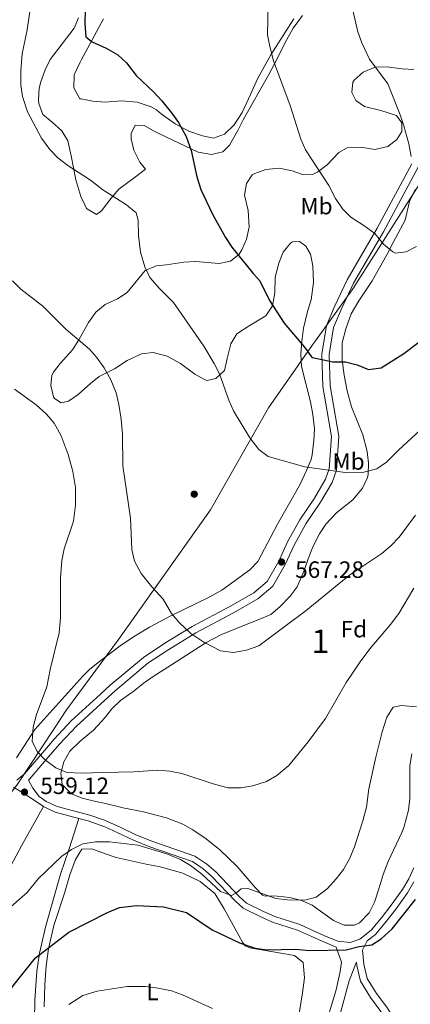
# Model space of a CAD drawing. Units: metres. Extents: x 593772 to 600663, y 4729068 to 4733791.
# Drawn here: x 599082 to 599248, y 4729593 to 4730012 of the extents above; entities that cross this region are included whole.
import ezdxf
from ezdxf.enums import TextEntityAlignment as Align

# ---------------------------------------------------------------- set-up
doc = ezdxf.new("R2010")
doc.units = ezdxf.units.M
doc.header["$MEASUREMENT"] = 0
doc.linetypes.add('DGN Style 3', pattern=[120.42982, 86.02130000000001, -34.40852])
for name, color, linetype, lineweight in [('Nivel 1', 7, 'Continuous', 0), ('Nivel 17', 7, 'Continuous', 0), ('Nivel 21', 7, 'Continuous', 0), ('Nivel 35', 7, 'Continuous', 0), ('Nivel 36', 7, 'Continuous', 0), ('Nivel 37', 7, 'Continuous', 0), ('Nivel 4', 7, 'Continuous', 0), ('Nivel 41', 7, 'Continuous', 0), ('Nivel 48', 7, 'Continuous', 0), ('Nivel 5', 7, 'Continuous', 0), ('Nivel 57', 7, 'Continuous', 0), ('Nivel 59', 7, 'Continuous', 0), ('Nivel 7', 7, 'Continuous', 0)]:
    doc.layers.add(name, color=color, linetype=linetype, lineweight=lineweight)
doc.styles.add('Style-Arial', font='txt')
doc.styles.add('Style-Arial Narrow', font='txt')

# ---------------------------------------------------------------- blocks, each defined once
blk = doc.blocks.new('5PATER')
at = {"layer": 'Nivel 7', "linetype": 'Continuous', "lineweight": 0}
h = blk.add_hatch(color=51, dxfattribs=at)
edge = h.paths.add_edge_path()
edge.add_ellipse((0.03817665576934814, -0.01916685700416565), major_axis=(-10.95721237083332, -11.1070035509114), ratio=0.9994222409660316, start_angle=0, end_angle=360)
blk = doc.blocks.new('5PERFI')
at = {"layer": 'Nivel 17', "linetype": 'Continuous', "lineweight": 0}
h = blk.add_hatch(color=7, dxfattribs=at)
edge = h.paths.add_edge_path()
edge.add_arc((0.005034387111663818, -0.00814017653465271), 15.59985471624537, 315.0000000018422, 675.0000000018422)

msp = doc.modelspace()

# ---------------------------------------------------------------- linework, layer by layer
at = {"layer": 'Nivel 1', "color": 7, "linetype": 'Continuous', "lineweight": 0}
msp.add_polyline3d([(599022.75, 4729579.029999999, 561.3100000000001), (599070.75, 4729672.57, 560.41), (599079.2300000004, 4729684.460000001, 559.5500000000001), (599080.7100000009, 4729686.540000001, 559.27), (599096.7199999988, 4729710.76, 560.86), (599101.8299999982, 4729718.5, 561.29), (599123.8399999999, 4729748.42, 562.97), (599162.9299999997, 4729803.43, 567.01), (599187.4499999993, 4729846.710000001, 571.4), (599206.1700000018, 4729873.449999999, 575.28), (599207.4400000013, 4729875.220000001, 575.53), (599223, 4729896.76, 578.29), (599223.6099999994, 4729897.720000001, 578.42), (599254.4800000004, 4729946.15, 584.1)], dxfattribs=at)
at = {"layer": 'Nivel 21', "color": 7, "linetype": 'Continuous', "lineweight": 0, "extrusion": (0.03739725154118318, -0.0910012566334019, 0.995148339127543), "elevation": -407446.1325407563, "flags": 128}
msp.add_lwpolyline([(2351913.067309406, 4126893.771894881), (2351916.756320663, 4126889.706271197), (2351925.132890083, 4126883.302913894)], dxfattribs=at)
at = {"layer": 'Nivel 21', "color": 7, "linetype": 'DGN Style 3', "lineweight": 0}
for points in [[(599080.6799999997, 4729688.689999999, 559.12), (599084, 4729691.25, 559.52), (599091.7199999988, 4729700.369999999, 560.88), (599096.5199999996, 4729705.970000001, 560.82), (599103.8399999999, 4729713.810000001, 561.7), (599116.2300000004, 4729725.15, 562.4300000000001), (599120.3599999994, 4729728.93, 562.6800000000001), (599134.4400000013, 4729740.77, 564.22), (599143.5599999987, 4729746.77, 564.98), (599155.0799999982, 4729753.890000001, 565.5), (599171.1600000001, 4729762.369999999, 565.6), (599181.2399999984, 4729768.130000001, 566.54), (599187, 4729773.01, 567.1), (599191.8399999999, 4729781.57, 567.28), (599195.6400000006, 4729789.810000001, 567.9), (599200.7600000016, 4729799.09, 568.48), (599207, 4729808.369999999, 568.7), (599211.7199999988, 4729816.369999999, 569.86), (599213.3200000003, 4729820.85, 570.1), (599214.2399999984, 4729834.529999999, 571.84), (599210.6400000006, 4729855.73, 573.98), (599210.1999999993, 4729869.49, 575.12), (599212.1600000001, 4729881.73, 576.44), (599215.6400000006, 4729890.050000001, 577.16), (599220.8399999999, 4729901.09, 578.6800000000001), (599233.6400000006, 4729923.01, 581.2), (599248.3200000003, 4729950.369999999, 584.32)], [(599249.2399999984, 4729651.41, 550.65), (599247, 4729646.689999999, 550.87), (599244.3599999994, 4729642.210000001, 550.87), (599239.6400000006, 4729635.49, 550.79), (599235.4400000013, 4729630.130000001, 550.99), (599231.120000001, 4729624.93, 550.69), (599226.2800000012, 4729621.17, 550.5500000000001), (599222.1600000001, 4729619.65, 550.73), (599216.879999999, 4729620.210000001, 551.63), (599211.0399999991, 4729622.689999999, 552.33), (599200.7600000016, 4729627.33, 552.5500000000001), (599190.1600000001, 4729630.689999999, 553.89), (599185.3599999994, 4729632.85, 553.91), (599178.1999999993, 4729636.449999999, 555.09), (599175.120000001, 4729639.17, 555.35), (599165.120000001, 4729649.65, 555.57), (599161.3999999985, 4729653.01, 555.73), (599156.3200000003, 4729656.369999999, 555.95), (599138, 4729662.689999999, 556.41), (599131.2399999984, 4729665.41, 556.25), (599124.6000000015, 4729668.609999999, 556.9300000000001), (599117.9600000009, 4729671.66, 557.14), (599111.6400000006, 4729673.73, 557.51), (599097.8000000007, 4729677.41, 558.37), (599093.2399999984, 4729679.57, 558.77), (599090.1999999993, 4729681.65, 558.89), (599087.5599999987, 4729685.17, 559.17), (599085.620000001, 4729688.6, 559.47)], [(599216.2399999984, 4729617.75, 551.63), (599218.4400000013, 4729611.41, 550.34), (599217.9200000018, 4729607.41, 549.52), (599216.1700000018, 4729599.67, 548.71), (599205.2399999984, 4729563.33, 544.58)], [(599227.4100000001, 4729616.43, 551.07), (599228, 4729610.449999999, 550.53), (599229.4400000013, 4729604.449999999, 550.37), (599233.2800000012, 4729598.050000001, 550.09), (599237.7199999988, 4729592.210000001, 550.15), (599246.4800000004, 4729578.85, 549.79), (599250.6400000006, 4729570.529999999, 549.37), (599257.7199999988, 4729558.210000001, 548.3100000000001), (599262.4800000004, 4729550.689999999, 547.95), (599268.1999999993, 4729543.49, 547.35), (599270.7600000016, 4729539.41, 547.25), (599271.6000000015, 4729536.93, 546.85)]]:
    msp.add_polyline3d(points, dxfattribs=at)
at = {"layer": 'Nivel 21', "color": 7, "linetype": 'Continuous', "lineweight": 0}
for points in [[(599085.620000001, 4729688.6, 559.47), (599086.1499999985, 4729689, 559.52), (599094.0799999982, 4729698.369999999, 560.88), (599098.8299999982, 4729703.91, 560.82), (599106.0199999996, 4729711.609999999, 561.7), (599116.3599999994, 4729721.08, 562.32), (599122.3999999985, 4729726.609999999, 562.6800000000001), (599136.3000000007, 4729738.290000001, 564.22), (599145.2300000004, 4729744.16, 564.98), (599156.620000001, 4729751.199999999, 565.5), (599172.6499999985, 4729759.66, 565.6), (599183.0199999996, 4729765.59, 566.54), (599189.4200000018, 4729771.01, 567.1), (599194.6000000015, 4729780.16, 567.28), (599198.4100000001, 4729788.41, 567.9), (599203.4100000001, 4729797.48, 568.48), (599209.620000001, 4729806.720000001, 568.7), (599214.5399999991, 4729815.050000001, 569.86), (599216.379999999, 4729820.210000001, 570.1), (599217.3599999994, 4729834.689999999, 571.84), (599213.7300000004, 4729856.040000001, 573.98), (599213.3099999987, 4729869.290000001, 575.12), (599215.1600000001, 4729880.880000001, 576.44), (599218.4699999988, 4729888.790000001, 577.16), (599223.5899999999, 4729899.65, 578.6800000000001), (599236.3500000015, 4729921.5, 581.2), (599251.0100000016, 4729948.83, 584.32)], [(599079.3599999994, 4729685.710000001, 559.47), (599084.3200000003, 4729682.689999999, 559.17), (599091.9800000004, 4729677.380000001, 558.77)], [(599107.1000000015, 4729672.33, 557.74), (599110.9299999997, 4729671.32, 557.51), (599118.0500000007, 4729668.85, 557.11), (599123.5300000012, 4729666.33, 556.9300000000001), (599130.2199999988, 4729663.109999999, 556.25), (599137.120000001, 4729660.33, 556.41), (599155.1999999993, 4729654.09, 555.95), (599159.8500000015, 4729651.01, 555.73), (599163.3599999994, 4729647.85, 555.57), (599173.370000001, 4729637.35, 555.35), (599176.7800000012, 4729634.35, 555.09), (599184.2800000012, 4729630.58, 553.91), (599189.2600000016, 4729628.33, 553.89), (599199.8599999994, 4729624.970000001, 552.5500000000001), (599210.0300000012, 4729620.380000001, 552.33), (599216.2399999984, 4729617.75, 551.63)], [(599249.2300000004, 4729645.51, 550.87), (599246.4800000004, 4729640.85, 550.87), (599241.6600000001, 4729633.99, 550.79), (599237.3999999985, 4729628.550000001, 550.99), (599232.879999999, 4729623.109999999, 550.69), (599229.4200000018, 4729620.42, 551.63), (599227.4100000001, 4729616.43, 551.07)], [(599204.9400000013, 4729553.98, 542.9), (599207.9899999984, 4729557.869999999, 543.84), (599209.5399999991, 4729561.939999999, 544.58), (599218.2399999984, 4729590.439999999, 547.85), (599221.6900000013, 4729603.369999999, 549.17), (599224.5599999987, 4729610.77, 550.28), (599224.8500000015, 4729611.35, 551.07), (599224.9899999984, 4729609.939999999, 550.53), (599226.5899999999, 4729603.290000001, 550.37), (599230.7600000016, 4729596.34, 550.09), (599235.2300000004, 4729590.449999999, 550.15), (599243.8399999999, 4729577.33, 549.79), (599247.9600000009, 4729569.09, 549.37), (599255.1099999994, 4729556.640000001, 548.3100000000001), (599259.9899999984, 4729548.93, 547.95), (599265.7100000009, 4729541.73, 547.35), (599267.9899999984, 4729538.1, 547.25), (599268.7199999988, 4729535.949999999, 546.85)]]:
    msp.add_polyline3d(points, dxfattribs=at)
at = {"layer": 'Nivel 35', "color": 92, "linetype": 'DGN Style 3', "lineweight": 0}
for points in [[(599106.9600000009, 4730012.25, 580.46), (599105, 4730007.890000001, 580.07), (599094.8900000006, 4729994.609999999, 579.16), (599092.6799999997, 4729990.189999999, 578.39), (599090.870000001, 4729985.09, 577.25), (599090.2100000009, 4729982.449999999, 576.82), (599089.9299999997, 4729977.470000001, 576.39), (599090.0899999999, 4729975.970000001, 576.26), (599091.7100000009, 4729971.23, 575.82), (599095.6499999985, 4729967.970000001, 575.98), (599099.8099999987, 4729964.369999999, 576.66), (599102.3000000007, 4729960.050000001, 577.13), (599103.8099999987, 4729953.66, 577.6), (599105.7300000004, 4729943.49, 577.44), (599107.8399999999, 4729936.449999999, 576.6800000000001), (599109.5199999996, 4729932.93, 576.47)], [(599109.5199999996, 4729932.93, 576.47), (599110.2399999984, 4729931.41, 576.38), (599114.5500000007, 4729928.73, 576.73), (599116.7199999988, 4729930.290000001, 577.12), (599120.7199999988, 4729935.73, 577.66), (599124.0199999996, 4729939.529999999, 577.92), (599131.0399999991, 4729944.85, 578.7), (599135.3299999982, 4729948.050000001, 579.66), (599132.9699999988, 4729951.01, 581.26), (599130.3299999982, 4729956.050000001, 581.34), (599129.2199999988, 4729960.99, 581.16), (599129.25, 4729963.25, 581.0600000000001), (599131.0100000016, 4729966.689999999, 580.82), (599134.6900000013, 4729966.529999999, 581), (599139.0100000016, 4729964.109999999, 581.63), (599144.2800000012, 4729961.609999999, 582.14), (599157.6499999985, 4729955.25, 582.22), (599163.2899999991, 4729954.210000001, 582.12), (599168.120000001, 4729955.41, 581.73), (599171.0100000016, 4729958.210000001, 581.66), (599174.4499999993, 4729964.529999999, 583.14), (599176.7300000004, 4729968.949999999, 583.71), (599187.7300000004, 4729988.290000001, 585.86), (599191.3299999982, 4729995.17, 586.54), (599194.5300000012, 4730001.810000001, 588.1), (599197.9299999997, 4730007.970000001, 589.5), (599201.9699999988, 4730013.33, 590.54)], [(599249.129999999, 4729990.290000001, 592.78), (599244.2300000004, 4729990.609999999, 591.83), (599237.7699999996, 4729991.49, 591.0600000000001), (599232.7800000012, 4729991.34, 590.8100000000001), (599227.7300000004, 4729989.279999999, 589.95), (599223.879999999, 4729985.83, 589.51), (599223.3299999982, 4729985.01, 589.4), (599222.8500000015, 4729980.609999999, 587.48), (599224.6099999994, 4729977.25, 587.24), (599228.25, 4729974.689999999, 587.14), (599235.25, 4729972.93, 587.9), (599241.7699999996, 4729970.77, 588.5), (599244.0500000007, 4729967.73, 588.66), (599244.0399999991, 4729963.970000001, 589.0600000000001), (599242, 4729960.689999999, 589.28), (599238.0899999999, 4729957.710000001, 588.48), (599232.620000001, 4729956.359999999, 587.48), (599226.7600000016, 4729957.33, 586.96), (599220.879999999, 4729957.17, 586.04), (599217.3599999994, 4729955.09, 585.8000000000001), (599212.3599999994, 4729949.890000001, 585.26), (599208.3900000006, 4729946.91, 584.67), (599206.4800000004, 4729945.970000001, 584.44), (599202, 4729945.810000001, 584.2), (599197.5199999996, 4729947.33, 583.72), (599192.0799999982, 4729948.529999999, 582.36), (599186.3200000003, 4729947.970000001, 581.6800000000001), (599181.6700000018, 4729946.27, 581.61), (599180.6400000006, 4729945.57, 581.64), (599178.1999999993, 4729941.970000001, 582.1), (599177.379999999, 4729937.029999999, 581.6800000000001)], [(599177.379999999, 4729937.029999999, 581.6800000000001), (599178.9200000018, 4729930.449999999, 580.76), (599179.2800000012, 4729923.41, 580.5), (599178.1999999993, 4729918.369999999, 580.78), (599176.2699999996, 4729913.800000001, 580.66), (599175.0399999991, 4729911.890000001, 580.46), (599171.3599999994, 4729909.01, 579.72), (599166.5599999987, 4729908.050000001, 579.24), (599156.5599999987, 4729908.85, 578.52), (599151.6000000015, 4729908.619999999, 578.03), (599144.2800000012, 4729907.41, 577.42), (599139.8000000007, 4729907.01, 577.58), (599135.2399999984, 4729905.029999999, 576.76), (599127.6000000015, 4729895.65, 575.5), (599123.4400000013, 4729892.92, 575.01), (599118.1600000001, 4729890.529999999, 574.1800000000001), (599114.2899999991, 4729887.390000001, 573.77), (599111.129999999, 4729883.01, 572.98), (599107, 4729875.57, 572.22), (599104.3000000007, 4729871.369999999, 571.8000000000001), (599099.1600000001, 4729865.57, 571.3000000000001), (599096.3000000007, 4729861.82, 569.5500000000001), (599095.6400000006, 4729860.609999999, 569.26), (599095.120000001, 4729856.210000001, 569), (599096.2199999988, 4729851.4, 568.73), (599096.6799999997, 4729850.689999999, 568.7), (599099.6000000015, 4729848.77, 568.98), (599102.6799999997, 4729849.49, 569.58), (599106.7600000016, 4729852.35, 570.1), (599111.9699999988, 4729857.09, 570.39), (599115.7100000009, 4729859.960000001, 570.91), (599122.1600000001, 4729863.25, 572.12), (599127.5199999996, 4729866.77, 573.64), (599133.6400000006, 4729869.65, 573.32), (599138.620000001, 4729870.15, 573.91), (599144.5500000007, 4729868.58, 574.69), (599150.1700000018, 4729865.470000001, 575.11), (599156.2800000012, 4729861.01, 575.7), (599160.6999999993, 4729858.6, 575.87), (599161.5199999996, 4729858.290000001, 575.88), (599165.1600000001, 4729859.17, 575.62), (599168.8399999999, 4729862.609999999, 576.41), (599170.0399999991, 4729867.65, 577.0600000000001), (599171.4800000004, 4729873.890000001, 577.32), (599174.1099999994, 4729878.199999999, 577), (599179.3299999982, 4729881.540000001, 577.41), (599186.3999999985, 4729885.810000001, 578.6), (599189.1700000018, 4729889.970000001, 578.87), (599190.2600000016, 4729895.52, 579.36), (599190.3599999994, 4729902.130000001, 579.88), (599191.8399999999, 4729908.130000001, 580.16), (599193.7600000016, 4729912.85, 580.46), (599196.9100000001, 4729916.689999999, 581.0600000000001), (599197.6799999997, 4729917.25, 581.16), (599200.6799999997, 4729917.33, 581.12), (599203.3999999985, 4729915.41, 580.44), (599205.3599999994, 4729911.890000001, 580.0600000000001), (599206.3399999999, 4729906.98, 579.86), (599206.6099999994, 4729899.859999999, 579.41), (599205.6900000013, 4729892.630000001, 579.3000000000001), (599204, 4729887.57, 579.58), (599202.4400000013, 4729880.529999999, 578.16), (599201.6000000015, 4729874.93, 577.5), (599201.2399999984, 4729869.57, 577.0600000000001), (599201.5199999996, 4729864.290000001, 576.78), (599205.4100000001, 4729849.210000001, 575.6800000000001), (599206.3599999994, 4729843.890000001, 575.44), (599207, 4729837.73, 574.28), (599206.8200000003, 4729832.790000001, 573.51), (599206.1000000015, 4729826.710000001, 573.29), (599205.6400000006, 4729824.77, 573.26), (599203.6600000001, 4729820.17, 573.23), (599200.6400000006, 4729813.790000001, 572.63), (599191.3599999994, 4729797.25, 571.98), (599183, 4729781.49, 571.02), (599179.5799999982, 4729777.880000001, 570.5), (599167.6799999997, 4729769.25, 570.14), (599162, 4729766.130000001, 569.8000000000001), (599146.0199999996, 4729758.359999999, 569.37), (599137.0300000012, 4729753.640000001, 568.67), (599130.9100000001, 4729749.92, 568.15), (599125.1900000013, 4729746.040000001, 567.35), (599115.7800000012, 4729739.060000001, 566.6), (599111.7600000016, 4729735.810000001, 566.34), (599108.8000000007, 4729732.85, 565.84), (599088.4200000018, 4729710.09, 563.82), (599080.6400000006, 4729698.050000001, 562.62)], [(599248.3599999994, 4729699.810000001, 554.85), (599247.5199999996, 4729694.880000001, 555.17), (599247.4800000004, 4729680.85, 555.17), (599246.9299999997, 4729675.9, 554.83), (599244.9499999993, 4729668.540000001, 554.32), (599244.0399999991, 4729666.369999999, 554.3100000000001), (599238.2800000012, 4729654.050000001, 555.8100000000001), (599236.1999999993, 4729648.529999999, 555.13), (599234.4800000004, 4729642.85, 554.95), (599232.4400000013, 4729636.77, 555.09), (599230.2899999991, 4729632.300000001, 555.44), (599226.0700000003, 4729628.08, 555.86), (599224.0399999991, 4729627.09, 556.01), (599219.6000000015, 4729627.01, 556.45), (599215.1000000015, 4729628.99, 557.35), (599206.0399999991, 4729635.57, 558.49), (599201.5, 4729637.529999999, 559.25), (599196.5599999987, 4729638.790000001, 559.96), (599191.1999999993, 4729639.43, 560.38), (599185.6400000006, 4729639.529999999, 559.6800000000001), (599184.9600000009, 4729639.810000001, 559.65), (599181.9200000018, 4729643.09, 559.83), (599174.1700000018, 4729651.98, 561.03), (599166.8399999999, 4729659.01, 561.73), (599161.120000001, 4729663.65, 561.73), (599155.4800000004, 4729667.57, 561.17), (599151.129999999, 4729670.01, 560.88), (599144.1999999993, 4729672.689999999, 560.61), (599133.9400000013, 4729675.279999999, 561.45), (599126.3599999994, 4729676.77, 562.0500000000001), (599117.7300000004, 4729678.810000001, 563.13), (599114.8399999999, 4729679.49, 563.49), (599108.4800000004, 4729680.93, 563.01), (599103.8900000006, 4729682.82, 563.36), (599099.8999999985, 4729686.75, 564.38), (599099.3999999985, 4729691.65, 564.87), (599100.6999999993, 4729696.48, 565.02), (599103.2800000012, 4729700.880000001, 565.69), (599107.5599999987, 4729705.17, 566.35), (599113.2399999984, 4729709.810000001, 566.8100000000001), (599116.6099999994, 4729713.52, 567.41), (599117.9600000009, 4729715.01, 567.65), (599121.0300000012, 4729718.949999999, 568.01), (599124.7300000004, 4729722.43, 568.03), (599130.5599999987, 4729726.529999999, 567.95), (599134.3099999987, 4729729.68, 566.92), (599138.5700000003, 4729732.689999999, 566.85), (599146.3200000003, 4729737.57, 567.0500000000001), (599161.1000000015, 4729747.130000001, 568.26), (599167.2399999984, 4729750.290000001, 568.15), (599177.2800000012, 4729754.380000001, 567.41), (599183.8000000007, 4729756.93, 567.35), (599188.5199999996, 4729759.01, 567.79), (599192.3099999987, 4729762.25, 568.13), (599196.7600000016, 4729766.689999999, 568.13), (599199.7100000009, 4729770.73, 568.6800000000001), (599202.6000000015, 4729777.65, 569.75), (599204.3200000003, 4729782.529999999, 570.25), (599206.3599999994, 4729787.73, 570.35), (599209.120000001, 4729793.17, 570.91), (599211.8599999994, 4729797.33, 571.3000000000001), (599216.4800000004, 4729802.24, 571.65), (599223.2399999984, 4729807.65, 571.97), (599227.4400000013, 4729812.609999999, 572.37), (599229.5599999987, 4729817.189999999, 572.61), (599229.8399999999, 4729818.449999999, 572.69), (599229.9699999988, 4729823.27, 574.04), (599229.4200000018, 4729828.24, 574.78), (599227.4800000004, 4729835.18, 575.76), (599222.6999999993, 4729847.130000001, 576.98), (599220.8500000015, 4729853.890000001, 577.87), (599219.6099999994, 4729860.540000001, 578.64), (599218.7300000004, 4729867, 579.12), (599218.7199999988, 4729874.290000001, 579.11), (599220.3599999994, 4729880.210000001, 579.57), (599222.6400000006, 4729886.609999999, 579.67), (599225.9200000018, 4729892.210000001, 580.89), (599231.5100000016, 4729900.689999999, 582.36), (599237.7600000016, 4729911.65, 583.35), (599240.4800000004, 4729916.93, 583.83), (599245.4400000013, 4729926.449999999, 584.13), (599247.3599999994, 4729934.369999999, 585.21), (599249.7600000016, 4729939.41, 585.19)]]:
    msp.add_polyline3d(points, dxfattribs=at)
at = {"layer": 'Nivel 36', "color": 92, "linetype": 'Continuous', "lineweight": 0}
for points in [[(599198.25, 4730011.890000001, 581.61), (599195.7699999996, 4730007.890000001, 581.01), (599188.5700000003, 4729996.609999999, 580.25), (599182.8900000006, 4729986.369999999, 578.97), (599179.8099999987, 4729979.73, 577.63), (599176.4100000001, 4729972.130000001, 576.75), (599172.9699999988, 4729966.85, 576.17), (599168.8099999987, 4729962.85, 576.21), (599164.25, 4729961.25, 575.8100000000001), (599159.5700000003, 4729962.210000001, 575.57), (599153.7699999996, 4729964.210000001, 575.15), (599147.8500000015, 4729967.33, 575.11), (599141.9299999997, 4729971.49, 574.77), (599139.9299999997, 4729973.25, 574.5500000000001), (599137.7699999996, 4729974.449999999, 574.4300000000001), (599131.8099999987, 4729976.529999999, 574.0500000000001), (599125.2100000009, 4729977.09, 573.8100000000001), (599118.2100000009, 4729976.449999999, 573.53), (599113.0100000016, 4729976.85, 573.39), (599108.0700000003, 4729977.85, 573.46), (599107.4499999993, 4729977.970000001, 573.47), (599104.9299999997, 4729982.529999999, 574.09), (599105.0500000007, 4729988.050000001, 574.85), (599107.5700000003, 4729993.439999999, 575.13)], [(599107.5700000003, 4729993.439999999, 575.13), (599107.9699999988, 4729994.290000001, 575.17), (599117.5300000012, 4730011.810000001, 576.3100000000001)], [(599057.4800000004, 4729571.01, 551.29), (599061.120000001, 4729593.810000001, 553.15), (599062.1600000001, 4729603.810000001, 554.65), (599062.6000000015, 4729612.290000001, 555.4300000000001), (599063.7199999988, 4729619.970000001, 555.99), (599064.7199999988, 4729625.17, 556.13), (599069.3999999985, 4729637.01, 557.47), (599073.5599999987, 4729643.73, 558.15), (599082.6799999997, 4729660.689999999, 558.69), (599091.9800000004, 4729677.380000001, 558.77)], [(599107.1000000015, 4729672.33, 557.74), (599102.9200000018, 4729659.41, 556.63), (599099.3200000003, 4729648.689999999, 555.27), (599093.0399999991, 4729626.77, 551.87), (599090.2800000012, 4729615.17, 550.53), (599089.2800000012, 4729607.57, 549.85), (599088.3599999994, 4729595.25, 548.75), (599088.1999999993, 4729586.609999999, 548.0500000000001)], [(599092.3200000003, 4729592.449999999, 547.5), (599092.5599999987, 4729601.73, 548.36), (599093.1600000001, 4729609.810000001, 550.0600000000001), (599094.1999999993, 4729617.01, 550.82), (599096.3599999994, 4729626.93, 551.64), (599101.0399999991, 4729641.09, 553.04), (599103.1999999993, 4729648.369999999, 554.08), (599105.6799999997, 4729655.01, 554.94), (599108.2800000012, 4729659.33, 555.32), (599112.5599999987, 4729659.49, 554.92), (599118.4200000018, 4729657.41, 554.15), (599122.879999999, 4729655.810000001, 553.5600000000001), (599135.6400000006, 4729653.01, 552.5600000000001), (599141.4800000004, 4729651.890000001, 552.58), (599151.1600000001, 4729649.09, 552.5600000000001), (599158.5199999996, 4729645.57, 552.44), (599164.7600000016, 4729640.529999999, 551.9), (599168.6799999997, 4729634.050000001, 551.54), (599176.4800000004, 4729619.810000001, 550.4), (599177.6000000015, 4729618.290000001, 549.9), (599179.6400000006, 4729617.41, 549.7), (599198.5599999987, 4729614.130000001, 549.26), (599202.1999999993, 4729611.25, 549), (599202.8000000007, 4729604.689999999, 548.4), (599202, 4729598.290000001, 547.5600000000001), (599199.6400000006, 4729584.369999999, 545.94)]]:
    msp.add_polyline3d(points, dxfattribs=at)
at = {"layer": 'Nivel 4', "color": 30, "linetype": 'Continuous', "lineweight": 30, "flags": 128}
for points, elevation in [([(599109.8099999987, 4730021.970000001), (599109.6099999994, 4730009.73), (599109.9699999988, 4730004.210000001), (599112.7300000004, 4730002.130000001), (599118.6499999985, 4729999.41), (599123.6499999985, 4729996.609999999), (599127.2899999991, 4729993.189999999), (599131.370000001, 4729987.810000001), (599138.8900000006, 4729980.689999999), (599142.25, 4729976.99), (599146.4100000001, 4729971.970000001), (599149.3099999987, 4729967.91), (599152.6099999994, 4729961.85), (599154.6799999997, 4729955.949999999), (599157.0700000003, 4729944.779999999), (599158.870000001, 4729939.4), (599163.7899999991, 4729928.93), (599169.2800000012, 4729919.09), (599171.9899999984, 4729914.890000001), (599180.9600000009, 4729903.73), (599183.8399999999, 4729900.609999999), (599187.9600000009, 4729892.290000001), (599194.1400000006, 4729882.59), (599202.8399999999, 4729872.449999999), (599205.75, 4729868.369999999), (599206.1999999993, 4729868.050000001), (599214.8000000007, 4729866.290000001), (599220.1600000001, 4729866.210000001), (599225.1999999993, 4729865.01), (599229.9600000009, 4729862.93), (599235.3599999994, 4729863.73), (599244.8999999985, 4729869.82), (599251.2399999984, 4729874.609999999)], 575), ([(599069.4800000004, 4729585.65), (599076.6400000006, 4729597.73), (599079.5300000012, 4729601.82), (599088.6000000015, 4729613.17), (599102.8399999999, 4729624.050000001), (599119.2199999988, 4729632.43), (599124.2399999984, 4729634.609999999), (599131.6000000015, 4729635.41), (599143, 4729634.85), (599152.7300000004, 4729632.449999999), (599163.6400000006, 4729625.09), (599175.2800000012, 4729619.57), (599181.8000000007, 4729617.33), (599186.75, 4729616.540000001), (599198.9600000009, 4729616.93), (599204.879999999, 4729616.369999999), (599220.4400000013, 4729616.6), (599226.0399999991, 4729617.970000001), (599231.3999999985, 4729618.689999999), (599235.2800000012, 4729621.25), (599240, 4729625.49), (599249.9200000018, 4729637.890000001)], 550)]:
    msp.add_lwpolyline(points, dxfattribs=dict(at, elevation=elevation))
at = {"layer": 'Nivel 5', "color": 30, "linetype": 'Continuous', "lineweight": 0, "flags": 128}
for points, elevation in [([(599201.0100000016, 4730087.25), (599213.2899999991, 4730087.49), (599218.1400000006, 4730086.619999999), (599219.5300000012, 4730085.57), (599220.9699999988, 4730081.09), (599219.6499999985, 4730061.09), (599220.1700000018, 4730055.65), (599221.7699999996, 4730049.890000001), (599220.6099999994, 4730043.57), (599220.5700000003, 4730034.609999999), (599221.1700000018, 4730026.609999999), (599222.3299999982, 4730019.810000001), (599225.4899999984, 4730006.369999999), (599227.0599999987, 4730001.630000001), (599230.4400000013, 4729994.73), (599238.2100000009, 4729984.290000001), (599243.4100000001, 4729971.17), (599244.9200000018, 4729966.41), (599247.0799999982, 4729958.77), (599248, 4729953.41)], 585), ([(599187.8500000015, 4730036.93), (599187.0500000007, 4730005.01), (599188.0300000012, 4730000.109999999), (599189.7100000009, 4729994.109999999), (599196.6499999985, 4729975.09), (599201.2100000009, 4729960.85), (599203.2399999984, 4729956.279999999), (599213.120000001, 4729941.09), (599215.9600000009, 4729935.57), (599218.879999999, 4729931.25), (599222.3900000006, 4729927.67), (599227.9600000009, 4729924.130000001), (599232.6000000015, 4729920.689999999), (599236.2800000012, 4729916.130000001), (599240.2399999984, 4729912.98), (599241.4400000013, 4729912.449999999), (599245.879999999, 4729912.93), (599250.3500000015, 4729915.189999999)], 580), ([(599088.7199999988, 4730032.4), (599085.1600000001, 4730007.27), (599083.0599999987, 4729997.050000001), (599082.4200000018, 4729989.779999999), (599082.4899999984, 4729983.890000001), (599083.1900000013, 4729978.949999999), (599085.2600000016, 4729972.359999999), (599091.2100000009, 4729961.17), (599094.7300000004, 4729956.449999999), (599098.1400000006, 4729952.800000001), (599102.3599999994, 4729949.6), (599109.129999999, 4729945.210000001), (599112.0100000016, 4729943.33), (599117.2800000012, 4729939.33), (599127.3200000003, 4729932.85), (599131.3999999985, 4729929.49), (599132.1999999993, 4729926.369999999), (599132.3200000003, 4729919.810000001), (599133.2399999984, 4729912.85), (599135, 4729906.609999999), (599137.1099999994, 4729902.060000001), (599141.25, 4729897.43), (599147.2399999984, 4729891.49)], 570), ([(599078.9200000018, 4729900.609999999), (599082.4800000004, 4729897.1), (599091.8000000007, 4729889.810000001), (599101.5199999996, 4729880.130000001), (599111.5, 4729871.67), (599114.5599999987, 4729868.290000001), (599117.7600000016, 4729863.65), (599120.6000000015, 4729858.609999999), (599122.9200000018, 4729853.01), (599124.0500000007, 4729848.140000001), (599125, 4729841.83), (599125.6000000015, 4729835.470000001), (599125.6400000006, 4729822.130000001), (599128.9299999997, 4729799.890000001), (599129.5199999996, 4729786.529999999), (599130.629999999, 4729781.66), (599133.5, 4729776.42), (599138.0399999991, 4729770.66), (599142.879999999, 4729765.41), (599146.3999999985, 4729759.41), (599149.5799999982, 4729755.560000001), (599154.6099999994, 4729750.880000001), (599160.1400000006, 4729747.210000001), (599167.1999999993, 4729743.57), (599172.6400000006, 4729742.85), (599178.1999999993, 4729743.890000001), (599183.4400000013, 4729745.73), (599203.5599999987, 4729760.609999999), (599222.0399999991, 4729775.810000001), (599235.6000000015, 4729784.93), (599239.4600000009, 4729788.119999999), (599243.0199999996, 4729791.82), (599249.879999999, 4729801.17)], 565), ([(599147.2399999984, 4729891.49), (599160.0599999987, 4729872.83), (599164.4400000013, 4729865.57), (599166.7300000004, 4729861.119999999), (599170.6400000006, 4729849.970000001), (599172.620000001, 4729845.380000001), (599179.6400000006, 4729833.970000001), (599183.3599999994, 4729829.01), (599187.3599999994, 4729826), (599203, 4729821.65), (599221, 4729819.17), (599227.4400000013, 4729819.25), (599233.4400000013, 4729820.85), (599237.6400000006, 4729823.59), (599242.879999999, 4729828.93), (599251.9200000018, 4729837.17)], 570), ([(599079.8000000007, 4729854.609999999), (599088.879999999, 4729847.970000001), (599093.3200000003, 4729843.970000001), (599096.5500000007, 4729840.16), (599099.5700000003, 4729834.859999999), (599102.5199999996, 4729826.85), (599104.5199999996, 4729819.73), (599105.6000000015, 4729812.93), (599105.6400000006, 4729805.33), (599104.7600000016, 4729798.609999999), (599100.879999999, 4729786.85), (599099.8900000006, 4729781.949999999), (599099.3200000003, 4729774.5), (599099.3200000003, 4729757.73), (599098.7199999988, 4729751.17), (599094.870000001, 4729735.58), (599093.3999999985, 4729728.210000001), (599089.0799999982, 4729716.529999999), (599087.7199999988, 4729711.09), (599087.2800000012, 4729705.17), (599089.3599999994, 4729700.77), (599092.8299999982, 4729697.17), (599097.3200000003, 4729693.890000001), (599101.9699999988, 4729691.949999999), (599108.3599999994, 4729691.560000001), (599117.3099999987, 4729691.82), (599130.3999999985, 4729692.210000001), (599140.3999999985, 4729692.93), (599145.6099999994, 4729692.4), (599150.8000000007, 4729691.41), (599164.0799999982, 4729687.09), (599170.3200000003, 4729685.41), (599175.8000000007, 4729685.33), (599180.879999999, 4729686.210000001), (599186.7199999988, 4729688.130000001), (599191.0899999999, 4729690.57), (599196.1600000001, 4729694.92), (599204.3599999994, 4729704.85), (599211.6400000006, 4729714.85), (599220.5100000016, 4729730.140000001), (599226.4200000018, 4729738.91), (599230.4800000004, 4729744.449999999), (599239.2300000004, 4729754.699999999), (599242.7800000012, 4729759.43), (599249.120000001, 4729770.130000001)], 560), ([(599075.9699999988, 4729632.91), (599085.120000001, 4729640.93), (599089.8000000007, 4729646.77), (599099.8399999999, 4729656.290000001), (599103.870000001, 4729659.25), (599108.7600000016, 4729661.640000001), (599114.0799999982, 4729662.41), (599118.2600000016, 4729662.449999999), (599120.0799999982, 4729662.470000001), (599132.0399999991, 4729661.01), (599144.3999999985, 4729657.41), (599150.1600000001, 4729654.93), (599154.4499999993, 4729652.369999999), (599159.1499999985, 4729648.880000001), (599167.120000001, 4729641.33), (599171.7600000016, 4729639.65), (599174.120000001, 4729640.93), (599175.9200000018, 4729642.449999999), (599178.7199999988, 4729642.609999999), (599190.6799999997, 4729638.449999999), (599195.6400000006, 4729637.810000001), (599202.9600000009, 4729637.65), (599207.7800000012, 4729638.91), (599212.5599999987, 4729642.609999999), (599216.2800000012, 4729646.689999999), (599219.3299999982, 4729650.65), (599222.0799999982, 4729655.560000001), (599224.0599999987, 4729660.359999999), (599227.6000000015, 4729671.32), (599229.0899999999, 4729677.140000001), (599230.120000001, 4729685.01), (599233.0399999991, 4729698.449999999), (599235.8000000007, 4729709.109999999), (599237.8000000007, 4729715.33), (599240.3599999994, 4729719.609999999), (599244, 4729720.369999999), (599250.3200000003, 4729719.73)], 555), ([(599102.7399999984, 4729593.34), (599108.7899999991, 4729597.24), (599114.879999999, 4729598.970000001), (599120.2800000012, 4729599.859999999), (599127.5899999999, 4729601.060000001), (599135.4400000013, 4729601.01), (599140.7600000016, 4729600.369999999), (599146.3599999994, 4729599.17), (599151.0799999982, 4729597.529999999), (599163.7600000016, 4729591.73)], 545)]:
    msp.add_lwpolyline(points, dxfattribs=dict(at, elevation=elevation))
at = {"layer": 'Nivel 57', "color": 92, "linetype": 'DGN Style 3', "lineweight": 0}
for points in [[(599080.6400000006, 4729698.050000001, 562.62), (599088.4200000018, 4729710.09, 563.82), (599108.8000000007, 4729732.85, 565.84), (599111.7600000016, 4729735.810000001, 566.34), (599115.7800000012, 4729739.060000001, 566.6), (599125.1900000013, 4729746.040000001, 567.35), (599130.9100000001, 4729749.92, 568.15), (599137.0300000012, 4729753.640000001, 568.67), (599146.0199999996, 4729758.359999999, 569.37), (599162, 4729766.130000001, 569.8000000000001), (599167.6799999997, 4729769.25, 570.14), (599179.5799999982, 4729777.880000001, 570.5), (599183, 4729781.49, 571.02), (599191.3599999994, 4729797.25, 571.98), (599200.6400000006, 4729813.790000001, 572.63), (599203.6600000001, 4729820.17, 573.23), (599205.6400000006, 4729824.77, 573.26), (599206.1000000015, 4729826.710000001, 573.29), (599206.8200000003, 4729832.790000001, 573.51), (599207, 4729837.73, 574.28), (599206.3599999994, 4729843.890000001, 575.44), (599205.4100000001, 4729849.210000001, 575.6800000000001), (599201.5199999996, 4729864.290000001, 576.78), (599201.2399999984, 4729869.57, 577.0600000000001), (599201.6000000015, 4729874.93, 577.5), (599202.4400000013, 4729880.529999999, 578.16), (599204, 4729887.57, 579.58), (599205.6900000013, 4729892.630000001, 579.3000000000001), (599206.6099999994, 4729899.859999999, 579.41), (599206.3399999999, 4729906.98, 579.86), (599205.3599999994, 4729911.890000001, 580.0600000000001), (599203.3999999985, 4729915.41, 580.44), (599200.6799999997, 4729917.33, 581.12), (599197.6799999997, 4729917.25, 581.16), (599196.9100000001, 4729916.689999999, 581.0600000000001), (599193.7600000016, 4729912.85, 580.46), (599191.8399999999, 4729908.130000001, 580.16), (599190.3599999994, 4729902.130000001, 579.88), (599190.2600000016, 4729895.52, 579.36), (599189.1700000018, 4729889.970000001, 578.87), (599186.3999999985, 4729885.810000001, 578.6), (599179.3299999982, 4729881.540000001, 577.41), (599174.1099999994, 4729878.199999999, 577), (599171.4800000004, 4729873.890000001, 577.32), (599170.0399999991, 4729867.65, 577.0600000000001), (599168.8399999999, 4729862.609999999, 576.41), (599165.1600000001, 4729859.17, 575.62), (599161.5199999996, 4729858.290000001, 575.88), (599160.6999999993, 4729858.6, 575.87), (599156.2800000012, 4729861.01, 575.7), (599150.1700000018, 4729865.470000001, 575.11), (599144.5500000007, 4729868.58, 574.69), (599138.620000001, 4729870.15, 573.91), (599133.6400000006, 4729869.65, 573.32), (599127.5199999996, 4729866.77, 573.64), (599122.1600000001, 4729863.25, 572.12), (599115.7100000009, 4729859.960000001, 570.91), (599111.9699999988, 4729857.09, 570.39), (599106.7600000016, 4729852.35, 570.1), (599102.6799999997, 4729849.49, 569.58), (599099.6000000015, 4729848.77, 568.98), (599096.6799999997, 4729850.689999999, 568.7), (599096.2199999988, 4729851.4, 568.73), (599095.120000001, 4729856.210000001, 569), (599095.6400000006, 4729860.609999999, 569.26), (599096.3000000007, 4729861.82, 569.5500000000001), (599099.1600000001, 4729865.57, 571.3000000000001), (599104.3000000007, 4729871.369999999, 571.8000000000001), (599107, 4729875.57, 572.22), (599111.129999999, 4729883.01, 572.98), (599114.2899999991, 4729887.390000001, 573.77), (599118.1600000001, 4729890.529999999, 574.1800000000001), (599123.4400000013, 4729892.92, 575.01), (599127.6000000015, 4729895.65, 575.5), (599135.2399999984, 4729905.029999999, 576.76), (599139.8000000007, 4729907.01, 577.58), (599144.2800000012, 4729907.41, 577.42), (599151.6000000015, 4729908.619999999, 578.03), (599156.5599999987, 4729908.85, 578.52), (599166.5599999987, 4729908.050000001, 579.24), (599171.3599999994, 4729909.01, 579.72), (599175.0399999991, 4729911.890000001, 580.46), (599176.2699999996, 4729913.800000001, 580.66), (599178.1999999993, 4729918.369999999, 580.78), (599179.2800000012, 4729923.41, 580.5), (599178.9200000018, 4729930.449999999, 580.76), (599177.379999999, 4729937.029999999, 581.6800000000001), (599178.1999999993, 4729941.970000001, 582.1), (599180.6400000006, 4729945.57, 581.64), (599181.6700000018, 4729946.27, 581.61), (599186.3200000003, 4729947.970000001, 581.6800000000001), (599192.0799999982, 4729948.529999999, 582.36), (599197.5199999996, 4729947.33, 583.72), (599202, 4729945.810000001, 584.2), (599206.4800000004, 4729945.970000001, 584.44), (599208.3900000006, 4729946.91, 584.67), (599212.3599999994, 4729949.890000001, 585.26), (599217.3599999994, 4729955.09, 585.8000000000001), (599220.879999999, 4729957.17, 586.04), (599226.7600000016, 4729957.33, 586.96), (599232.620000001, 4729956.359999999, 587.48), (599238.0899999999, 4729957.710000001, 588.48), (599242, 4729960.689999999, 589.28), (599244.0399999991, 4729963.970000001, 589.0600000000001), (599244.0500000007, 4729967.73, 588.66), (599241.7699999996, 4729970.77, 588.5), (599235.25, 4729972.93, 587.9), (599228.25, 4729974.689999999, 587.14), (599224.6099999994, 4729977.25, 587.24), (599222.8500000015, 4729980.609999999, 587.48), (599223.3299999982, 4729985.01, 589.4), (599223.879999999, 4729985.83, 589.51), (599227.7300000004, 4729989.279999999, 589.95), (599232.7800000012, 4729991.34, 590.8100000000001), (599237.7699999996, 4729991.49, 591.0600000000001), (599244.2300000004, 4729990.609999999, 591.83), (599249.129999999, 4729990.290000001, 592.78)], [(599249.7600000016, 4729939.41, 585.19), (599247.3599999994, 4729934.369999999, 585.21), (599245.4400000013, 4729926.449999999, 584.13), (599240.4800000004, 4729916.93, 583.83), (599237.7600000016, 4729911.65, 583.35), (599231.5100000016, 4729900.689999999, 582.36), (599225.9200000018, 4729892.210000001, 580.89), (599222.6400000006, 4729886.609999999, 579.67), (599220.3599999994, 4729880.210000001, 579.57), (599218.7199999988, 4729874.290000001, 579.11), (599218.7300000004, 4729867, 579.12), (599219.6099999994, 4729860.540000001, 578.64), (599220.8500000015, 4729853.890000001, 577.87), (599222.6999999993, 4729847.130000001, 576.98), (599227.4800000004, 4729835.18, 575.76), (599229.4200000018, 4729828.24, 574.78), (599229.9699999988, 4729823.27, 574.04), (599229.8399999999, 4729818.449999999, 572.69), (599229.5599999987, 4729817.189999999, 572.61), (599227.4400000013, 4729812.609999999, 572.37), (599223.2399999984, 4729807.65, 571.97), (599216.4800000004, 4729802.24, 571.65), (599211.8599999994, 4729797.33, 571.3000000000001), (599209.120000001, 4729793.17, 570.91), (599206.3599999994, 4729787.73, 570.35), (599204.3200000003, 4729782.529999999, 570.25), (599202.6000000015, 4729777.65, 569.75), (599199.7100000009, 4729770.73, 568.6800000000001), (599196.7600000016, 4729766.689999999, 568.13), (599192.3099999987, 4729762.25, 568.13), (599188.5199999996, 4729759.01, 567.79), (599183.8000000007, 4729756.93, 567.35), (599177.2800000012, 4729754.380000001, 567.41), (599167.2399999984, 4729750.290000001, 568.15), (599161.1000000015, 4729747.130000001, 568.26), (599146.3200000003, 4729737.57, 567.0500000000001), (599138.5700000003, 4729732.689999999, 566.85), (599134.3099999987, 4729729.68, 566.92), (599130.5599999987, 4729726.529999999, 567.95), (599124.7300000004, 4729722.43, 568.03), (599121.0300000012, 4729718.949999999, 568.01), (599117.9600000009, 4729715.01, 567.65), (599116.6099999994, 4729713.52, 567.41), (599113.2399999984, 4729709.810000001, 566.8100000000001), (599107.5599999987, 4729705.17, 566.35), (599103.2800000012, 4729700.880000001, 565.69), (599100.6999999993, 4729696.48, 565.02), (599099.3999999985, 4729691.65, 564.87), (599099.8999999985, 4729686.75, 564.38), (599103.8900000006, 4729682.82, 563.36), (599108.4800000004, 4729680.93, 563.01), (599114.8399999999, 4729679.49, 563.49), (599117.7300000004, 4729678.810000001, 563.13), (599126.3599999994, 4729676.77, 562.0500000000001), (599133.9400000013, 4729675.279999999, 561.45), (599144.1999999993, 4729672.689999999, 560.61), (599151.129999999, 4729670.01, 560.88), (599155.4800000004, 4729667.57, 561.17), (599161.120000001, 4729663.65, 561.73), (599166.8399999999, 4729659.01, 561.73), (599174.1700000018, 4729651.98, 561.03), (599181.9200000018, 4729643.09, 559.83), (599184.9600000009, 4729639.810000001, 559.65), (599185.6400000006, 4729639.529999999, 559.6800000000001), (599191.1999999993, 4729639.43, 560.38), (599196.5599999987, 4729638.790000001, 559.96), (599201.5, 4729637.529999999, 559.25), (599206.0399999991, 4729635.57, 558.49), (599215.1000000015, 4729628.99, 557.35), (599219.6000000015, 4729627.01, 556.45), (599224.0399999991, 4729627.09, 556.01), (599226.0700000003, 4729628.08, 555.86), (599230.2899999991, 4729632.300000001, 555.44), (599232.4400000013, 4729636.77, 555.09), (599234.4800000004, 4729642.85, 554.95), (599236.1999999993, 4729648.529999999, 555.13), (599238.2800000012, 4729654.050000001, 555.8100000000001), (599244.0399999991, 4729666.369999999, 554.3100000000001), (599244.9499999993, 4729668.540000001, 554.32), (599246.9299999997, 4729675.9, 554.83), (599247.4800000004, 4729680.85, 555.17), (599247.5199999996, 4729694.880000001, 555.17), (599248.3599999994, 4729699.810000001, 554.85)]]:
    msp.add_polyline3d(points, dxfattribs=at)
at = {"layer": 'Nivel 59', "color": 7, "linetype": 'Continuous', "lineweight": 0}
msp.add_polyline3d([(599106.9600000009, 4730012.25, 580.46), (599105, 4730007.890000001, 580.07), (599094.8900000006, 4729994.609999999, 579.16), (599092.6799999997, 4729990.189999999, 578.39), (599090.870000001, 4729985.09, 577.25), (599090.2100000009, 4729982.449999999, 576.82), (599089.9299999997, 4729977.470000001, 576.39), (599090.0899999999, 4729975.970000001, 576.26), (599091.7100000009, 4729971.23, 575.82), (599095.6499999985, 4729967.970000001, 575.98), (599099.8099999987, 4729964.369999999, 576.66), (599102.3000000007, 4729960.050000001, 577.13), (599103.8099999987, 4729953.66, 577.6), (599105.7300000004, 4729943.49, 577.44), (599107.8399999999, 4729936.449999999, 576.6800000000001), (599109.5199999996, 4729932.93, 576.47), (599110.2399999984, 4729931.41, 576.38), (599114.5500000007, 4729928.73, 576.73), (599116.7199999988, 4729930.290000001, 577.12), (599120.7199999988, 4729935.73, 577.66), (599124.0199999996, 4729939.529999999, 577.92), (599131.0399999991, 4729944.85, 578.7), (599135.3299999982, 4729948.050000001, 579.66), (599132.9699999988, 4729951.01, 581.26), (599130.3299999982, 4729956.050000001, 581.34), (599129.2199999988, 4729960.99, 581.16), (599129.25, 4729963.25, 581.0600000000001), (599131.0100000016, 4729966.689999999, 580.82), (599134.6900000013, 4729966.529999999, 581), (599139.0100000016, 4729964.109999999, 581.63), (599144.2800000012, 4729961.609999999, 582.14), (599157.6499999985, 4729955.25, 582.22), (599163.2899999991, 4729954.210000001, 582.12), (599168.120000001, 4729955.41, 581.73), (599171.0100000016, 4729958.210000001, 581.66), (599174.4499999993, 4729964.529999999, 583.14), (599176.7300000004, 4729968.949999999, 583.71), (599187.7300000004, 4729988.290000001, 585.86), (599191.3299999982, 4729995.17, 586.54), (599194.5300000012, 4730001.810000001, 588.1), (599197.9299999997, 4730007.970000001, 589.5), (599201.9699999988, 4730013.33, 590.54)], dxfattribs=at)

# ---------------------------------------------------------------- block references
at = {"layer": 'Nivel 17', "color": 7, "linetype": 'Continuous', "lineweight": 0, "xscale": 0.1000009313241567, "yscale": 0.1000009313241567, "zscale": 0.1000009313241567}
msp.add_blockref('5PERFI', (599156, 4729810.050000001, 566.96), dxfattribs=at)
at = {"layer": 'Nivel 7', "color": 51, "linetype": 'Continuous', "lineweight": 0, "xscale": 0.1000009313241567, "yscale": 0.1000009313241567, "zscale": 0.1000009313241567}
for p in [(599193.0399999991, 4729781.25, 567.28), (599083.9600000009, 4729683.57, 559.12)]:
    msp.add_blockref('5PATER', p, dxfattribs=at)

# ---------------------------------------------------------------- texts
at = {"layer": 'Nivel 37', "color": 92, "linetype": 'Continuous', "lineweight": 0}
for s, style, p in [('Mb', 'Style-Arial Narrow', (599207.8848305829, 4729932.36998, 579.11)), ('Mb', 'Style-Arial Narrow', (599221.4748305827, 4729823.939979998, 570.5600000000001)), ('Fd', 'Style-Arial', (599223.7549360208, 4729752.759979999, 561.8100000000001)), ('L', 'Style-Arial Narrow', (599138.2731471024, 4729598.689979998, 544.72))]:
    msp.add_text(s, height=6.99996, dxfattribs=dict(at, style=style)).set_placement(p, align=Align.MIDDLE_CENTER)
at = {"layer": 'Nivel 41', "color": 7, "linetype": 'Continuous', "lineweight": 0, "style": 'Style-Arial'}
for s, p in [('567.28', (599198.8599999994, 4729774.51, 567.28)), ('559.12', (599090.6999999993, 4729682.74, 559.12))]:
    msp.add_text(s, height=6.99996, dxfattribs=at).set_placement(p)
at = {"layer": 'Nivel 48', "color": 92, "linetype": 'Continuous', "lineweight": 0, "style": 'Style-Arial Narrow'}
msp.add_text('1', height=9.99996, dxfattribs=at).set_placement((599209.5151870102, 4729747.569979999, 562.97), align=Align.MIDDLE_CENTER)

doc.saveas('drawing.dxf')
